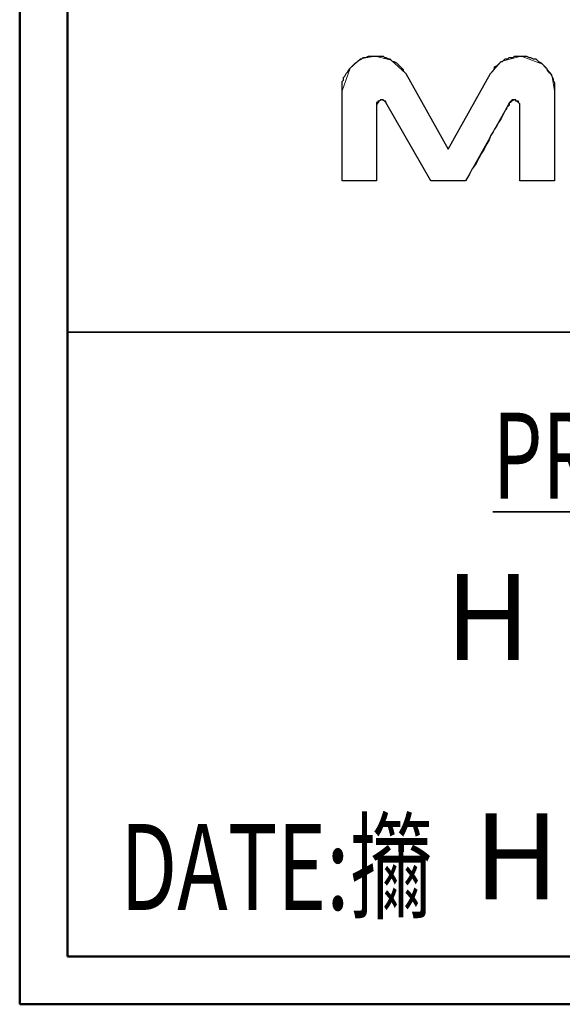
# Model space of a CAD drawing. Units: inches. Extents: x -5.2 to 5.1, y -3.9 to 4.
# Drawn here: x -5.2 to -4.6, y -3.9 to -2.9 of the extents above; entities that cross this region are included whole.
import ezdxf

# ---------------------------------------------------------------- set-up
doc = ezdxf.new("R2010")
doc.units = ezdxf.units.IN
doc.header["$MEASUREMENT"] = 0
doc.layers.add('Layer 1', color=7, linetype='Continuous')
doc.styles.add('67', font='Arial', dxfattribs={"height": 1})
doc.styles.add('68', font='Arial', dxfattribs={"height": 1})
doc.styles.add('74', font='Arial', dxfattribs={"height": 1})
doc.styles.add('76', font='Arial', dxfattribs={"height": 1})

msp = doc.modelspace()

# ---------------------------------------------------------------- linework, layer by layer
at = {"layer": 'Layer 1', "lineweight": 50}
for points in [[(-5.1708, 3.8792), (-5.1708, 3.8792), (-5.1708, -3.9208), (-5.1708, -3.9208)], [(-5.1208, 3.8292), (-5.1208, 3.8292), (-5.1208, -3.8708), (-5.1208, -3.8708)], [(5.0792, -3.8708), (5.0792, -3.8708), (-5.1208, -3.8708), (-5.1208, -3.8708)], [(5.1292, -3.9208), (5.1292, -3.9208), (-5.1708, -3.9208), (-5.1708, -3.9208)]]:
    msp.add_open_spline(points, degree=3, dxfattribs=at)
at = {"layer": 'Layer 1', "lineweight": 18}
for points, knots in [([(-4.7986, -2.9278), (-4.7986, -2.9278), (-4.8139, -2.9306), (-4.8139, -2.9306), (-4.8139, -2.9306), (-4.8139, -2.9306), (-4.825, -2.9403), (-4.825, -2.9403), (-4.825, -2.9403), (-4.825, -2.9403), (-4.8333, -2.9639), (-4.8333, -2.9639)], [0, 0, 0, 0, 0.25, 0.25, 0.25, 0.25, 0.5, 0.5, 0.5, 0.5, 1, 1, 1, 1]), ([(-4.7667, -2.9458), (-4.7667, -2.9458), (-4.7819, -2.9319), (-4.7819, -2.9319), (-4.7819, -2.9319), (-4.7819, -2.9319), (-4.7986, -2.9278), (-4.7986, -2.9278)], [0, 0, 0, 0, 0.333333, 0.333333, 0.333333, 0.333333, 1, 1, 1, 1]), ([(-4.6458, -2.9278), (-4.6458, -2.9278), (-4.6667, -2.9333), (-4.6667, -2.9333), (-4.6667, -2.9333), (-4.6667, -2.9333), (-4.6778, -2.9458), (-4.6778, -2.9458)], [0, 0, 0, 0, 0.333333, 0.333333, 0.333333, 0.333333, 1, 1, 1, 1]), ([(-4.6111, -2.9639), (-4.6111, -2.9639), (-4.6139, -2.9472), (-4.6139, -2.9472), (-4.6139, -2.9472), (-4.6139, -2.9472), (-4.6236, -2.9361), (-4.6236, -2.9361), (-4.6236, -2.9361), (-4.6236, -2.9361), (-4.6458, -2.9278), (-4.6458, -2.9278)], [0, 0, 0, 0, 0.25, 0.25, 0.25, 0.25, 0.5, 0.5, 0.5, 0.5, 1, 1, 1, 1]), ([(-4.7972, -2.9792), (-4.7972, -2.9792), (-4.7944, -2.975), (-4.7944, -2.975), (-4.7944, -2.975), (-4.7944, -2.975), (-4.7917, -2.9736), (-4.7917, -2.9736)], [0, 0, 0, 0, 0.333333, 0.333333, 0.333333, 0.333333, 1, 1, 1, 1]), ([(-4.7917, -2.9736), (-4.7917, -2.9736), (-4.7889, -2.975), (-4.7889, -2.975), (-4.7889, -2.975), (-4.7889, -2.975), (-4.7875, -2.9764), (-4.7875, -2.9764)], [0, 0, 0, 0, 0.333333, 0.333333, 0.333333, 0.333333, 1, 1, 1, 1]), ([(-4.7042, -3.0583), (-4.7042, -3.0583), (-4.6611, -2.9819), (-4.6611, -2.9819), (-4.6611, -2.9819), (-4.6611, -2.9819), (-4.6583, -2.9764), (-4.6583, -2.9764), (-4.6583, -2.9764), (-4.6583, -2.9764), (-4.6569, -2.9764), (-4.6569, -2.9764)], [0, 0, 0, 0, 0.25, 0.25, 0.25, 0.25, 0.5, 0.5, 0.5, 0.5, 1, 1, 1, 1]), ([(-4.6569, -2.9764), (-4.6569, -2.9764), (-4.6556, -2.975), (-4.6556, -2.975), (-4.6556, -2.975), (-4.6556, -2.975), (-4.6528, -2.9736), (-4.6528, -2.9736)], [0, 0, 0, 0, 0.333333, 0.333333, 0.333333, 0.333333, 1, 1, 1, 1]), ([(-4.6528, -2.9736), (-4.6528, -2.9736), (-4.6486, -2.9764), (-4.6486, -2.9764), (-4.6486, -2.9764), (-4.6486, -2.9764), (-4.6472, -2.9792), (-4.6472, -2.9792)], [0, 0, 0, 0, 0.333333, 0.333333, 0.333333, 0.333333, 1, 1, 1, 1])]:
    msp.add_open_spline(points, degree=3, knots=knots, dxfattribs=at)
at = {"layer": 'Layer 1'}
msp.add_open_spline([(-4.6472, -3.0583), (-4.6472, -3.0583), (-4.6111, -3.0583), (-4.6111, -3.0583), (-4.6111, -3.0583), (-4.6111, -3.0583), (-4.6111, -2.9639), (-4.6111, -2.9639), (-4.6111, -2.9639), (-4.6111, -2.9639), (-4.6111, -2.9611), (-4.6111, -2.9611), (-4.6111, -2.9611), (-4.6111, -2.9611), (-4.6111, -2.9583), (-4.6111, -2.9583), (-4.6111, -2.9583), (-4.6111, -2.9583), (-4.6111, -2.9556), (-4.6111, -2.9556), (-4.6111, -2.9556), (-4.6111, -2.9556), (-4.6125, -2.9528), (-4.6125, -2.9528), (-4.6125, -2.9528), (-4.6125, -2.9528), (-4.6125, -2.9514), (-4.6125, -2.9514), (-4.6125, -2.9514), (-4.6125, -2.9514), (-4.6139, -2.9486), (-4.6139, -2.9486), (-4.6139, -2.9486), (-4.6139, -2.9486), (-4.6153, -2.9458), (-4.6153, -2.9458), (-4.6153, -2.9458), (-4.6153, -2.9458), (-4.6167, -2.9444), (-4.6167, -2.9444), (-4.6167, -2.9444), (-4.6167, -2.9444), (-4.6181, -2.9431), (-4.6181, -2.9431), (-4.6181, -2.9431), (-4.6181, -2.9431), (-4.6194, -2.9403), (-4.6194, -2.9403), (-4.6194, -2.9403), (-4.6194, -2.9403), (-4.6208, -2.9389), (-4.6208, -2.9389), (-4.6208, -2.9389), (-4.6208, -2.9389), (-4.6222, -2.9375), (-4.6222, -2.9375), (-4.6222, -2.9375), (-4.6222, -2.9375), (-4.6236, -2.9361), (-4.6236, -2.9361), (-4.6236, -2.9361), (-4.6236, -2.9361), (-4.625, -2.9347), (-4.625, -2.9347), (-4.625, -2.9347), (-4.625, -2.9347), (-4.6278, -2.9333), (-4.6278, -2.9333), (-4.6278, -2.9333), (-4.6278, -2.9333), (-4.6292, -2.9319), (-4.6292, -2.9319), (-4.6292, -2.9319), (-4.6292, -2.9319), (-4.6306, -2.9306), (-4.6306, -2.9306), (-4.6306, -2.9306), (-4.6306, -2.9306), (-4.6333, -2.9306), (-4.6333, -2.9306), (-4.6333, -2.9306), (-4.6333, -2.9306), (-4.6361, -2.9292), (-4.6361, -2.9292), (-4.6361, -2.9292), (-4.6361, -2.9292), (-4.6375, -2.9292), (-4.6375, -2.9292), (-4.6375, -2.9292), (-4.6375, -2.9292), (-4.6403, -2.9278), (-4.6403, -2.9278), (-4.6403, -2.9278), (-4.6403, -2.9278), (-4.6417, -2.9278), (-4.6417, -2.9278), (-4.6417, -2.9278), (-4.6417, -2.9278), (-4.6444, -2.9278), (-4.6444, -2.9278), (-4.6444, -2.9278), (-4.6444, -2.9278), (-4.6458, -2.9278), (-4.6458, -2.9278), (-4.6458, -2.9278), (-4.6458, -2.9278), (-4.6486, -2.9278), (-4.6486, -2.9278), (-4.6486, -2.9278), (-4.6486, -2.9278), (-4.65, -2.9278), (-4.65, -2.9278), (-4.65, -2.9278), (-4.65, -2.9278), (-4.6528, -2.9278), (-4.6528, -2.9278), (-4.6528, -2.9278), (-4.6528, -2.9278), (-4.6542, -2.9292), (-4.6542, -2.9292), (-4.6542, -2.9292), (-4.6542, -2.9292), (-4.6569, -2.9292), (-4.6569, -2.9292), (-4.6569, -2.9292), (-4.6569, -2.9292), (-4.6583, -2.9292), (-4.6583, -2.9292), (-4.6583, -2.9292), (-4.6583, -2.9292), (-4.6597, -2.9306), (-4.6597, -2.9306), (-4.6597, -2.9306), (-4.6597, -2.9306), (-4.6625, -2.9306), (-4.6625, -2.9306), (-4.6625, -2.9306), (-4.6625, -2.9306), (-4.6639, -2.9319), (-4.6639, -2.9319), (-4.6639, -2.9319), (-4.6639, -2.9319), (-4.6653, -2.9333), (-4.6653, -2.9333), (-4.6653, -2.9333), (-4.6653, -2.9333), (-4.6667, -2.9333), (-4.6667, -2.9333), (-4.6667, -2.9333), (-4.6667, -2.9333), (-4.6681, -2.9347), (-4.6681, -2.9347), (-4.6681, -2.9347), (-4.6681, -2.9347), (-4.6694, -2.9361), (-4.6694, -2.9361), (-4.6694, -2.9361), (-4.6694, -2.9361), (-4.6708, -2.9375), (-4.6708, -2.9375), (-4.6708, -2.9375), (-4.6708, -2.9375), (-4.6736, -2.9389), (-4.6736, -2.9389), (-4.6736, -2.9389), (-4.6736, -2.9389), (-4.6736, -2.9403), (-4.6736, -2.9403), (-4.6736, -2.9403), (-4.6736, -2.9403), (-4.675, -2.9431), (-4.675, -2.9431), (-4.675, -2.9431), (-4.675, -2.9431), (-4.6764, -2.9444), (-4.6764, -2.9444), (-4.6764, -2.9444), (-4.6764, -2.9444), (-4.6778, -2.9458), (-4.6778, -2.9458), (-4.6778, -2.9458), (-4.6778, -2.9458), (-4.7222, -3.025), (-4.7222, -3.025), (-4.7222, -3.025), (-4.7222, -3.025), (-4.7667, -2.9458), (-4.7667, -2.9458), (-4.7667, -2.9458), (-4.7667, -2.9458), (-4.7681, -2.9444), (-4.7681, -2.9444), (-4.7681, -2.9444), (-4.7681, -2.9444), (-4.7694, -2.9431), (-4.7694, -2.9431), (-4.7694, -2.9431), (-4.7694, -2.9431), (-4.7694, -2.9417), (-4.7694, -2.9417), (-4.7694, -2.9417), (-4.7694, -2.9417), (-4.7708, -2.9403), (-4.7708, -2.9403), (-4.7708, -2.9403), (-4.7708, -2.9403), (-4.7722, -2.9389), (-4.7722, -2.9389), (-4.7722, -2.9389), (-4.7722, -2.9389), (-4.7736, -2.9375), (-4.7736, -2.9375), (-4.7736, -2.9375), (-4.7736, -2.9375), (-4.775, -2.9361), (-4.775, -2.9361), (-4.775, -2.9361), (-4.775, -2.9361), (-4.7764, -2.9347), (-4.7764, -2.9347), (-4.7764, -2.9347), (-4.7764, -2.9347), (-4.7792, -2.9333), (-4.7792, -2.9333), (-4.7792, -2.9333), (-4.7792, -2.9333), (-4.7806, -2.9333), (-4.7806, -2.9333), (-4.7806, -2.9333), (-4.7806, -2.9333), (-4.7819, -2.9319), (-4.7819, -2.9319), (-4.7819, -2.9319), (-4.7819, -2.9319), (-4.7833, -2.9306), (-4.7833, -2.9306), (-4.7833, -2.9306), (-4.7833, -2.9306), (-4.7847, -2.9306), (-4.7847, -2.9306), (-4.7847, -2.9306), (-4.7847, -2.9306), (-4.7875, -2.9292), (-4.7875, -2.9292), (-4.7875, -2.9292), (-4.7875, -2.9292), (-4.7889, -2.9292), (-4.7889, -2.9292), (-4.7889, -2.9292), (-4.7889, -2.9292), (-4.7903, -2.9278), (-4.7903, -2.9278), (-4.7903, -2.9278), (-4.7903, -2.9278), (-4.7917, -2.9278), (-4.7917, -2.9278), (-4.7917, -2.9278), (-4.7917, -2.9278), (-4.7944, -2.9278), (-4.7944, -2.9278), (-4.7944, -2.9278), (-4.7944, -2.9278), (-4.7958, -2.9278), (-4.7958, -2.9278), (-4.7958, -2.9278), (-4.7958, -2.9278), (-4.7986, -2.9278), (-4.7986, -2.9278), (-4.7986, -2.9278), (-4.7986, -2.9278), (-4.8014, -2.9278), (-4.8014, -2.9278), (-4.8014, -2.9278), (-4.8014, -2.9278), (-4.8028, -2.9278), (-4.8028, -2.9278), (-4.8028, -2.9278), (-4.8028, -2.9278), (-4.8056, -2.9278), (-4.8056, -2.9278), (-4.8056, -2.9278), (-4.8056, -2.9278), (-4.8083, -2.9292), (-4.8083, -2.9292), (-4.8083, -2.9292), (-4.8083, -2.9292), (-4.8111, -2.9292), (-4.8111, -2.9292), (-4.8111, -2.9292), (-4.8111, -2.9292), (-4.8125, -2.9306), (-4.8125, -2.9306), (-4.8125, -2.9306), (-4.8125, -2.9306), (-4.8153, -2.9319), (-4.8153, -2.9319), (-4.8153, -2.9319), (-4.8153, -2.9319), (-4.8167, -2.9333), (-4.8167, -2.9333), (-4.8167, -2.9333), (-4.8167, -2.9333), (-4.8194, -2.9347), (-4.8194, -2.9347), (-4.8194, -2.9347), (-4.8194, -2.9347), (-4.8208, -2.9361), (-4.8208, -2.9361), (-4.8208, -2.9361), (-4.8208, -2.9361), (-4.8222, -2.9375), (-4.8222, -2.9375), (-4.8222, -2.9375), (-4.8222, -2.9375), (-4.8236, -2.9389), (-4.8236, -2.9389), (-4.8236, -2.9389), (-4.8236, -2.9389), (-4.825, -2.9403), (-4.825, -2.9403), (-4.825, -2.9403), (-4.825, -2.9403), (-4.8264, -2.9417), (-4.8264, -2.9417), (-4.8264, -2.9417), (-4.8264, -2.9417), (-4.8278, -2.9444), (-4.8278, -2.9444), (-4.8278, -2.9444), (-4.8278, -2.9444), (-4.8292, -2.9458), (-4.8292, -2.9458), (-4.8292, -2.9458), (-4.8292, -2.9458), (-4.8306, -2.9486), (-4.8306, -2.9486), (-4.8306, -2.9486), (-4.8306, -2.9486), (-4.8319, -2.95), (-4.8319, -2.95), (-4.8319, -2.95), (-4.8319, -2.95), (-4.8319, -2.9528), (-4.8319, -2.9528), (-4.8319, -2.9528), (-4.8319, -2.9528), (-4.8333, -2.9542), (-4.8333, -2.9542), (-4.8333, -2.9542), (-4.8333, -2.9542), (-4.8333, -2.9569), (-4.8333, -2.9569), (-4.8333, -2.9569), (-4.8333, -2.9569), (-4.8333, -2.9583), (-4.8333, -2.9583), (-4.8333, -2.9583), (-4.8333, -2.9583), (-4.8333, -2.9611), (-4.8333, -2.9611), (-4.8333, -2.9611), (-4.8333, -2.9611), (-4.8333, -2.9639), (-4.8333, -2.9639), (-4.8333, -2.9639), (-4.8333, -2.9639), (-4.8333, -3.0583), (-4.8333, -3.0583), (-4.8333, -3.0583), (-4.8333, -3.0583), (-4.7972, -3.0583), (-4.7972, -3.0583), (-4.7972, -3.0583), (-4.7972, -3.0583), (-4.7972, -2.9792), (-4.7972, -2.9792), (-4.7972, -2.9792), (-4.7972, -2.9792), (-4.7972, -2.9778), (-4.7972, -2.9778), (-4.7972, -2.9778), (-4.7972, -2.9778), (-4.7972, -2.9764), (-4.7972, -2.9764), (-4.7972, -2.9764), (-4.7972, -2.9764), (-4.7958, -2.9764), (-4.7958, -2.9764), (-4.7958, -2.9764), (-4.7958, -2.9764), (-4.7958, -2.975), (-4.7958, -2.975), (-4.7958, -2.975), (-4.7958, -2.975), (-4.7944, -2.975), (-4.7944, -2.975), (-4.7944, -2.975), (-4.7944, -2.975), (-4.7931, -2.9736), (-4.7931, -2.9736), (-4.7931, -2.9736), (-4.7931, -2.9736), (-4.7917, -2.9736), (-4.7917, -2.9736), (-4.7917, -2.9736), (-4.7917, -2.9736), (-4.7903, -2.9736), (-4.7903, -2.9736), (-4.7903, -2.9736), (-4.7903, -2.9736), (-4.7889, -2.975), (-4.7889, -2.975), (-4.7889, -2.975), (-4.7889, -2.975), (-4.7875, -2.975), (-4.7875, -2.975), (-4.7875, -2.975), (-4.7875, -2.975), (-4.7875, -2.9764), (-4.7875, -2.9764), (-4.7875, -2.9764), (-4.7875, -2.9764), (-4.7403, -3.0583), (-4.7403, -3.0583), (-4.7403, -3.0583), (-4.7403, -3.0583), (-4.7042, -3.0583), (-4.7042, -3.0583), (-4.7042, -3.0583), (-4.7042, -3.0583), (-4.7, -3.0514), (-4.7, -3.0514), (-4.7, -3.0514), (-4.7, -3.0514), (-4.6972, -3.0458), (-4.6972, -3.0458), (-4.6972, -3.0458), (-4.6972, -3.0458), (-4.6931, -3.0403), (-4.6931, -3.0403), (-4.6931, -3.0403), (-4.6931, -3.0403), (-4.6903, -3.0347), (-4.6903, -3.0347), (-4.6903, -3.0347), (-4.6903, -3.0347), (-4.6875, -3.0292), (-4.6875, -3.0292), (-4.6875, -3.0292), (-4.6875, -3.0292), (-4.6847, -3.025), (-4.6847, -3.025), (-4.6847, -3.025), (-4.6847, -3.025), (-4.6819, -3.0194), (-4.6819, -3.0194), (-4.6819, -3.0194), (-4.6819, -3.0194), (-4.6792, -3.0153), (-4.6792, -3.0153), (-4.6792, -3.0153), (-4.6792, -3.0153), (-4.6778, -3.0111), (-4.6778, -3.0111), (-4.6778, -3.0111), (-4.6778, -3.0111), (-4.675, -3.0069), (-4.675, -3.0069), (-4.675, -3.0069), (-4.675, -3.0069), (-4.6736, -3.0042), (-4.6736, -3.0042), (-4.6736, -3.0042), (-4.6736, -3.0042), (-4.6708, -3), (-4.6708, -3), (-4.6708, -3), (-4.6708, -3), (-4.6694, -2.9972), (-4.6694, -2.9972), (-4.6694, -2.9972), (-4.6694, -2.9972), (-4.6667, -2.9931), (-4.6667, -2.9931), (-4.6667, -2.9931), (-4.6667, -2.9931), (-4.6653, -2.9903), (-4.6653, -2.9903), (-4.6653, -2.9903), (-4.6653, -2.9903), (-4.6639, -2.9875), (-4.6639, -2.9875), (-4.6639, -2.9875), (-4.6639, -2.9875), (-4.6625, -2.9847), (-4.6625, -2.9847), (-4.6625, -2.9847), (-4.6625, -2.9847), (-4.6611, -2.9833), (-4.6611, -2.9833), (-4.6611, -2.9833), (-4.6611, -2.9833), (-4.6611, -2.9819), (-4.6611, -2.9819), (-4.6611, -2.9819), (-4.6611, -2.9819), (-4.6597, -2.9806), (-4.6597, -2.9806), (-4.6597, -2.9806), (-4.6597, -2.9806), (-4.6583, -2.9792), (-4.6583, -2.9792), (-4.6583, -2.9792), (-4.6583, -2.9792), (-4.6583, -2.9778), (-4.6583, -2.9778), (-4.6583, -2.9778), (-4.6583, -2.9778), (-4.6583, -2.9764), (-4.6583, -2.9764), (-4.6583, -2.9764), (-4.6583, -2.9764), (-4.6569, -2.9764), (-4.6569, -2.9764), (-4.6569, -2.9764), (-4.6569, -2.9764), (-4.6569, -2.975), (-4.6569, -2.975), (-4.6569, -2.975), (-4.6569, -2.975), (-4.6556, -2.975), (-4.6556, -2.975), (-4.6556, -2.975), (-4.6556, -2.975), (-4.6556, -2.9736), (-4.6556, -2.9736), (-4.6556, -2.9736), (-4.6556, -2.9736), (-4.6542, -2.9736), (-4.6542, -2.9736), (-4.6542, -2.9736), (-4.6542, -2.9736), (-4.6528, -2.9736), (-4.6528, -2.9736), (-4.6528, -2.9736), (-4.6528, -2.9736), (-4.6514, -2.9736), (-4.6514, -2.9736), (-4.6514, -2.9736), (-4.6514, -2.9736), (-4.6514, -2.975), (-4.6514, -2.975), (-4.6514, -2.975), (-4.6514, -2.975), (-4.65, -2.975), (-4.65, -2.975), (-4.65, -2.975), (-4.65, -2.975), (-4.6486, -2.975), (-4.6486, -2.975), (-4.6486, -2.975), (-4.6486, -2.975), (-4.6486, -2.9764), (-4.6486, -2.9764), (-4.6486, -2.9764), (-4.6486, -2.9764), (-4.6472, -2.9778), (-4.6472, -2.9778), (-4.6472, -2.9778), (-4.6472, -2.9778), (-4.6472, -2.9792), (-4.6472, -2.9792), (-4.6472, -2.9792), (-4.6472, -2.9792), (-4.6472, -3.0583), (-4.6472, -3.0583)], degree=3, knots=[0, 0, 0, 0, 0.006897, 0.006897, 0.006897, 0.006897, 0.013793, 0.013793, 0.013793, 0.013793, 0.02069, 0.02069, 0.02069, 0.02069, 0.027586, 0.027586, 0.027586, 0.027586, 0.034483, 0.034483, 0.034483, 0.034483, 0.041379, 0.041379, 0.041379, 0.041379, 0.048276, 0.048276, 0.048276, 0.048276, 0.055172, 0.055172, 0.055172, 0.055172, 0.062069, 0.062069, 0.062069, 0.062069, 0.068966, 0.068966, 0.068966, 0.068966, 0.075862, 0.075862, 0.075862, 0.075862, 0.082759, 0.082759, 0.082759, 0.082759, 0.089655, 0.089655, 0.089655, 0.089655, 0.096552, 0.096552, 0.096552, 0.096552, 0.103448, 0.103448, 0.103448, 0.103448, 0.110345, 0.110345, 0.110345, 0.110345, 0.117241, 0.117241, 0.117241, 0.117241, 0.124138, 0.124138, 0.124138, 0.124138, 0.131034, 0.131034, 0.131034, 0.131034, 0.137931, 0.137931, 0.137931, 0.137931, 0.144828, 0.144828, 0.144828, 0.144828, 0.151724, 0.151724, 0.151724, 0.151724, 0.158621, 0.158621, 0.158621, 0.158621, 0.165517, 0.165517, 0.165517, 0.165517, 0.172414, 0.172414, 0.172414, 0.172414, 0.17931, 0.17931, 0.17931, 0.17931, 0.186207, 0.186207, 0.186207, 0.186207, 0.193103, 0.193103, 0.193103, 0.193103, 0.2, 0.2, 0.2, 0.2, 0.206897, 0.206897, 0.206897, 0.206897, 0.213793, 0.213793, 0.213793, 0.213793, 0.22069, 0.22069, 0.22069, 0.22069, 0.227586, 0.227586, 0.227586, 0.227586, 0.234483, 0.234483, 0.234483, 0.234483, 0.241379, 0.241379, 0.241379, 0.241379, 0.248276, 0.248276, 0.248276, 0.248276, 0.255172, 0.255172, 0.255172, 0.255172, 0.262069, 0.262069, 0.262069, 0.262069, 0.268966, 0.268966, 0.268966, 0.268966, 0.275862, 0.275862, 0.275862, 0.275862, 0.282759, 0.282759, 0.282759, 0.282759, 0.289655, 0.289655, 0.289655, 0.289655, 0.296552, 0.296552, 0.296552, 0.296552, 0.303448, 0.303448, 0.303448, 0.303448, 0.310345, 0.310345, 0.310345, 0.310345, 0.317241, 0.317241, 0.317241, 0.317241, 0.324138, 0.324138, 0.324138, 0.324138, 0.331034, 0.331034, 0.331034, 0.331034, 0.337931, 0.337931, 0.337931, 0.337931, 0.344828, 0.344828, 0.344828, 0.344828, 0.351724, 0.351724, 0.351724, 0.351724, 0.358621, 0.358621, 0.358621, 0.358621, 0.365517, 0.365517, 0.365517, 0.365517, 0.372414, 0.372414, 0.372414, 0.372414, 0.37931, 0.37931, 0.37931, 0.37931, 0.386207, 0.386207, 0.386207, 0.386207, 0.393103, 0.393103, 0.393103, 0.393103, 0.4, 0.4, 0.4, 0.4, 0.406897, 0.406897, 0.406897, 0.406897, 0.413793, 0.413793, 0.413793, 0.413793, 0.42069, 0.42069, 0.42069, 0.42069, 0.427586, 0.427586, 0.427586, 0.427586, 0.434483, 0.434483, 0.434483, 0.434483, 0.441379, 0.441379, 0.441379, 0.441379, 0.448276, 0.448276, 0.448276, 0.448276, 0.455172, 0.455172, 0.455172, 0.455172, 0.462069, 0.462069, 0.462069, 0.462069, 0.468966, 0.468966, 0.468966, 0.468966, 0.475862, 0.475862, 0.475862, 0.475862, 0.482759, 0.482759, 0.482759, 0.482759, 0.489655, 0.489655, 0.489655, 0.489655, 0.496552, 0.496552, 0.496552, 0.496552, 0.503448, 0.503448, 0.503448, 0.503448, 0.510345, 0.510345, 0.510345, 0.510345, 0.517241, 0.517241, 0.517241, 0.517241, 0.524138, 0.524138, 0.524138, 0.524138, 0.531034, 0.531034, 0.531034, 0.531034, 0.537931, 0.537931, 0.537931, 0.537931, 0.544828, 0.544828, 0.544828, 0.544828, 0.551724, 0.551724, 0.551724, 0.551724, 0.558621, 0.558621, 0.558621, 0.558621, 0.565517, 0.565517, 0.565517, 0.565517, 0.572414, 0.572414, 0.572414, 0.572414, 0.57931, 0.57931, 0.57931, 0.57931, 0.586207, 0.586207, 0.586207, 0.586207, 0.593103, 0.593103, 0.593103, 0.593103, 0.6, 0.6, 0.6, 0.6, 0.606897, 0.606897, 0.606897, 0.606897, 0.613793, 0.613793, 0.613793, 0.613793, 0.62069, 0.62069, 0.62069, 0.62069, 0.627586, 0.627586, 0.627586, 0.627586, 0.634483, 0.634483, 0.634483, 0.634483, 0.641379, 0.641379, 0.641379, 0.641379, 0.648276, 0.648276, 0.648276, 0.648276, 0.655172, 0.655172, 0.655172, 0.655172, 0.662069, 0.662069, 0.662069, 0.662069, 0.668966, 0.668966, 0.668966, 0.668966, 0.675862, 0.675862, 0.675862, 0.675862, 0.682759, 0.682759, 0.682759, 0.682759, 0.689655, 0.689655, 0.689655, 0.689655, 0.696552, 0.696552, 0.696552, 0.696552, 0.703448, 0.703448, 0.703448, 0.703448, 0.710345, 0.710345, 0.710345, 0.710345, 0.717241, 0.717241, 0.717241, 0.717241, 0.724138, 0.724138, 0.724138, 0.724138, 0.731034, 0.731034, 0.731034, 0.731034, 0.737931, 0.737931, 0.737931, 0.737931, 0.744828, 0.744828, 0.744828, 0.744828, 0.751724, 0.751724, 0.751724, 0.751724, 0.758621, 0.758621, 0.758621, 0.758621, 0.765517, 0.765517, 0.765517, 0.765517, 0.772414, 0.772414, 0.772414, 0.772414, 0.77931, 0.77931, 0.77931, 0.77931, 0.786207, 0.786207, 0.786207, 0.786207, 0.793103, 0.793103, 0.793103, 0.793103, 0.8, 0.8, 0.8, 0.8, 0.806897, 0.806897, 0.806897, 0.806897, 0.813793, 0.813793, 0.813793, 0.813793, 0.82069, 0.82069, 0.82069, 0.82069, 0.827586, 0.827586, 0.827586, 0.827586, 0.834483, 0.834483, 0.834483, 0.834483, 0.841379, 0.841379, 0.841379, 0.841379, 0.848276, 0.848276, 0.848276, 0.848276, 0.855172, 0.855172, 0.855172, 0.855172, 0.862069, 0.862069, 0.862069, 0.862069, 0.868966, 0.868966, 0.868966, 0.868966, 0.875862, 0.875862, 0.875862, 0.875862, 0.882759, 0.882759, 0.882759, 0.882759, 0.889655, 0.889655, 0.889655, 0.889655, 0.896552, 0.896552, 0.896552, 0.896552, 0.903448, 0.903448, 0.903448, 0.903448, 0.910345, 0.910345, 0.910345, 0.910345, 0.917241, 0.917241, 0.917241, 0.917241, 0.924138, 0.924138, 0.924138, 0.924138, 0.931034, 0.931034, 0.931034, 0.931034, 0.937931, 0.937931, 0.937931, 0.937931, 0.944828, 0.944828, 0.944828, 0.944828, 0.951724, 0.951724, 0.951724, 0.951724, 0.958621, 0.958621, 0.958621, 0.958621, 0.965517, 0.965517, 0.965517, 0.965517, 0.972414, 0.972414, 0.972414, 0.972414, 0.97931, 0.97931, 0.97931, 0.97931, 0.986207, 0.986207, 0.986207, 0.986207, 1, 1, 1, 1], dxfattribs=at)
at = {"layer": 'Layer 1', "lineweight": 18}
for points in [[(-4.7222, -3.025), (-4.7222, -3.025), (-4.7667, -2.9458), (-4.7667, -2.9458)], [(-4.6778, -2.9458), (-4.6778, -2.9458), (-4.7222, -3.025), (-4.7222, -3.025)], [(-4.8333, -2.9639), (-4.8333, -2.9639), (-4.8333, -3.0583), (-4.8333, -3.0583)], [(-4.6111, -3.0583), (-4.6111, -3.0583), (-4.6111, -2.9639), (-4.6111, -2.9639)], [(-4.7972, -3.0583), (-4.7972, -3.0583), (-4.7972, -2.9792), (-4.7972, -2.9792)], [(-4.7875, -2.9764), (-4.7875, -2.9764), (-4.7403, -3.0583), (-4.7403, -3.0583)], [(-4.6472, -2.9792), (-4.6472, -2.9792), (-4.6472, -3.0583), (-4.6472, -3.0583)], [(-4.8333, -3.0583), (-4.8333, -3.0583), (-4.7972, -3.0583), (-4.7972, -3.0583)], [(-4.7403, -3.0583), (-4.7403, -3.0583), (-4.7042, -3.0583), (-4.7042, -3.0583)], [(-4.6472, -3.0583), (-4.6472, -3.0583), (-4.6111, -3.0583), (-4.6111, -3.0583)]]:
    msp.add_open_spline(points, degree=3, dxfattribs=at)
at = {"layer": 'Layer 1', "lineweight": 35}
for points in [[(-1.6208, -3.2167), (-1.6208, -3.2167), (-5.1208, -3.2167), (-5.1208, -3.2167)], [(-4.6754, -3.4051), (-4.6754, -3.4051), (-3.8093, -3.4051), (-3.8093, -3.4051)]]:
    msp.add_open_spline(points, degree=3, dxfattribs=at)

# ---------------------------------------------------------------- texts
at = {"layer": 'Layer 1'}
for s, style, width, p in [('PRODUCT MANAGER', '74', 0.66704, (-4.6754, -3.3911)), (' H', '68', 0.999201, (-4.7529, -3.5602)), ('DATE:㩶', '76', 0.707753, (-5.0657, -3.822)), (' H', '67', 0.999201, (-4.7228, -3.8109))]:
    msp.add_text(s, height=0.09, dxfattribs=dict(at, style=style, width=width)).set_placement(p)

doc.saveas('drawing.dxf')
